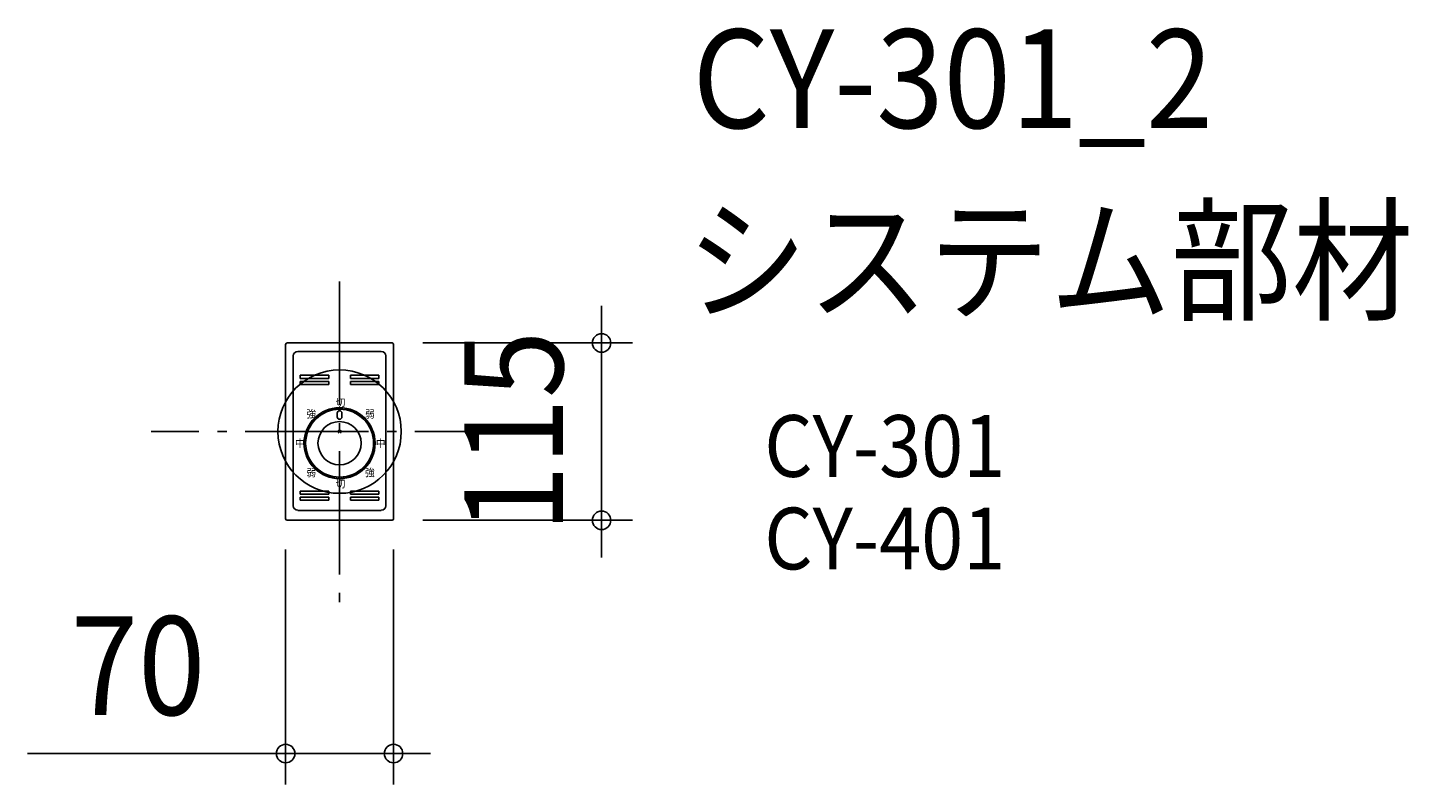
# Model space of a CAD drawing. Extents: x -202 to 693, y -229 to 262.
import ezdxf
from ezdxf.enums import TextEntityAlignment as Align

# ---------------------------------------------------------------- set-up
doc = ezdxf.new("R2010")
doc.units = 0
doc.header["$LTSCALE"] = 20
doc.header["$PDMODE"] = 3
doc.header["$PDSIZE"] = -2
doc.linetypes.add('DASHDOT', pattern=[5.5, 4, -0.6, 0.3, -0.6])
doc.layers.get('DEFPOINTS').update_dxf_attribs({"linetype": 'CONTINUOUS'})
for name, color, linetype in [('ARRANGE', 1, 'CONTINUOUS'), ('BASIS', 6, 'DASHDOT'), ('DETAIL', 5, 'CONTINUOUS'), ('ETC', 61, 'CONTINUOUS'), ('OUTLINE', 3, 'CONTINUOUS'), ('SIZE', 30, 'CONTINUOUS')]:
    doc.layers.add(name, color=color, linetype=linetype)
doc.styles.get("Standard").update_dxf_attribs({"font": 'SIMPLEX.shx', "width": 0.9, "height": 64, "bigfont": 'BIGFONT.shx'})
doc.styles.add('STANDARD1', font='MONOTXT', dxfattribs={"bigfont": 'BIGFONT'})

msp = doc.modelspace()

# ---------------------------------------------------------------- linework, layer by layer
at = {"layer": 'ARRANGE', "color": 1, "linetype": 'CONTINUOUS'}
msp.add_circle((0, 0), 40, dxfattribs=at)
msp.add_point((0, 0), dxfattribs=at)
at = {"layer": 'BASIS', "color": 6, "linetype": 'DASHDOT'}
for p, q in [((0, 97.41), (0, -121.16)), ((128.79, 0), (-122.12, 0))]:
    msp.add_line(p, q, dxfattribs=at)
at = {"layer": 'DEFPOINTS', "color": 30, "linetype": 'CONTINUOUS'}
for p in [(34, 57.5), (-35, -56.5), (34, -57.5), (35, -56.5), (169.86, -57.5), (35, -208.7)]:
    msp.add_point(p, dxfattribs=at)
at = {"layer": 'DETAIL', "color": 5, "linetype": 'CONTINUOUS'}
for p, q in [((-35, 56.5), (-35, -56.5)), ((34, 57.5), (-34, 57.5)), ((35, -56.5), (35, 56.5)), ((-30.02, 49.03), (-30.02, -48.02)), ((-27.02, 52.03), (27.02, 52.03)), ((30.02, -48.02), (30.02, 49.03)), ((-7, 36.5), (-25.5, 36.5)), ((-25.5, 36.5), (-25.5, 34.5)), ((-7, 34.5), (-7, 36.5)), ((25.5, 36.5), (7, 36.5)), ((7, 36.5), (7, 34.5)), ((25.5, 34.5), (25.5, 36.5)), ((-25.5, 34.5), (-7, 34.5)), ((-7, 32.5), (-25.5, 32.5)), ((-25.5, 32.5), (-25.5, 30.5)), ((-25.5, 30.5), (-7, 30.5)), ((-7, 30.5), (-7, 32.5)), ((25.5, 34.5), (7, 34.5)), ((25.5, 32.5), (7, 32.5)), ((7, 32.5), (7, 30.5)), ((25.5, 30.5), (7, 30.5)), ((25.5, 30.5), (25.5, 32.5)), ((-16.03, 8.98), (-15.34, 8.96)), ((-15.34, 8.96), (-15.32, 9.64)), ((-14.84, 10.06), (-14.16, 9.99)), ((-14.16, 9.99), (-14.09, 10.67)), ((-13.58, 11.05), (-12.91, 10.93)), ((-12.91, 10.93), (-12.79, 11.61)), ((-12.26, 11.95), (-11.59, 11.79)), ((-11.59, 11.79), (-11.42, 12.45)), ((-10.87, 12.76), (-10.21, 12.55)), ((-10.21, 12.55), (-10, 13.2)), ((-9.43, 13.47), (-8.79, 13.21)), ((-8.79, 13.21), (-8.53, 13.85)), ((-7.94, 14.08), (-7.33, 13.77)), ((-7.33, 13.77), (-7.02, 14.39)), ((-6.42, 14.58), (-5.82, 14.23)), ((-5.82, 14.23), (-5.48, 14.83)), ((-4.86, 14.97), (-4.29, 14.59)), ((-4.29, 14.59), (-3.91, 15.16)), ((-3.28, 15.26), (-2.74, 14.83)), ((-2.74, 14.83), (-2.32, 15.37)), ((-1.69, 15.43), (-1.18, 14.97)), ((-1.53, 12.02), (-1.53, 9.52)), ((-1.18, 14.97), (-0.72, 15.48)), ((-0.08, 15.49), (0.39, 15)), ((0.39, 15), (0.89, 15.47)), ((1.47, 9.52), (1.47, 12.02)), ((1.52, 15.44), (1.96, 14.91)), ((1.96, 14.91), (2.49, 15.36)), ((3.12, 15.28), (3.52, 14.72)), ((3.52, 14.72), (4.08, 15.13)), ((4.7, 15.01), (5.06, 14.42)), ((5.06, 14.42), (5.64, 14.79)), ((6.26, 14.62), (6.58, 14.02)), ((6.58, 14.02), (7.19, 14.34)), ((7.78, 14.13), (8.06, 13.51)), ((8.06, 13.51), (8.69, 13.79)), ((9.27, 13.54), (9.51, 12.89)), ((9.51, 12.89), (10.15, 13.13)), ((10.72, 12.84), (10.91, 12.18)), ((10.91, 12.18), (11.57, 12.37)), ((12.11, 12.04), (12.25, 11.37)), ((12.25, 11.37), (12.93, 11.51)), ((13.45, 11.15), (13.54, 10.47)), ((13.54, 10.47), (14.22, 10.56)), ((14.71, 10.17), (14.76, 9.48)), ((14.76, 9.48), (15.45, 9.53)), ((15.91, 9.1), (15.91, 8.41)), ((-21.27, -0.17), (-21.58, 0.44)), ((-21.35, 1.03), (-20.71, 1.29)), ((-20.71, 1.29), (-20.97, 1.93)), ((-20.7, 2.5), (-20.05, 2.71)), ((-20.05, 2.71), (-20.26, 3.37)), ((-19.95, 3.92), (-19.29, 4.09)), ((-19.29, 4.09), (-19.45, 4.76)), ((-19.11, 5.29), (-18.43, 5.41)), ((-18.43, 5.41), (-18.55, 6.08)), ((-18.17, 6.59), (-17.49, 6.66)), ((-17.49, 6.66), (-17.56, 7.34)), ((-17.14, 7.82), (-16.46, 7.84)), ((-16.46, 7.84), (-16.48, 8.53)), ((15.91, 8.41), (16.6, 8.41)), ((17.03, 7.95), (16.98, 7.26)), ((16.98, 7.26), (17.67, 7.21)), ((18.06, 6.72), (17.97, 6.04)), ((17.97, 6.04), (18.65, 5.95)), ((19.01, 5.43), (18.87, 4.75)), ((18.87, 4.75), (19.54, 4.61)), ((19.87, 4.07), (19.68, 3.41)), ((19.68, 3.41), (20.34, 3.22)), ((20.63, 2.65), (20.39, 2.01)), ((20.39, 2.01), (21.04, 1.77)), ((21.29, 1.19), (21.01, 0.56)), ((21.01, 0.56), (21.63, 0.28)), ((-22.5, -7.89), (-22.99, -7.42)), ((-22.98, -6.78), (-22.47, -6.32)), ((-22.97, -8.39), (-22.5, -7.89)), ((-22.47, -6.32), (-22.93, -5.81)), ((-22.87, -5.18), (-22.33, -4.76)), ((-22.33, -4.76), (-22.76, -4.22)), ((-22.66, -3.59), (-22.09, -3.21)), ((-22.09, -3.21), (-22.47, -2.64)), ((-22.33, -2.02), (-21.73, -1.68)), ((-21.73, -1.68), (-22.08, -1.08)), ((-21.89, -0.48), (-21.27, -0.17)), ((21.84, -0.31), (21.52, -0.92)), ((22.12, -1.24), (21.52, -0.92)), ((22.29, -1.86), (21.92, -2.44)), ((22.51, -2.8), (21.92, -2.44)), ((22.63, -3.42), (22.22, -3.98)), ((22.78, -4.38), (22.22, -3.98)), ((22.86, -5.01), (22.41, -5.54)), ((22.94, -5.98), (22.41, -5.54)), ((22.98, -8.22), (22.47, -8.68)), ((22.93, -9.19), (22.47, -8.68)), ((22.97, -6.61), (22.5, -7.11)), ((22.99, -7.58), (22.5, -7.11)), ((-22.41, -9.46), (-22.94, -9.02)), ((-22.86, -9.99), (-22.41, -9.46)), ((-22.22, -11.02), (-22.78, -10.62)), ((-22.63, -11.58), (-22.22, -11.02)), ((-21.92, -12.56), (-22.51, -12.2)), ((-22.29, -13.14), (-21.92, -12.56)), ((-21.52, -14.08), (-22.12, -13.76)), ((-21.84, -14.69), (-21.52, -14.08)), ((-21.01, -15.56), (-21.63, -15.28)), ((-21.29, -16.19), (-21.01, -15.56)), ((-21.04, -16.77), (-20.39, -17.01)), ((-20.63, -17.65), (-20.39, -17.01)), ((20.7, -17.5), (20.05, -17.71)), ((20.26, -18.37), (20.05, -17.71)), ((21.35, -16.03), (20.71, -16.29)), ((20.97, -16.93), (20.71, -16.29)), ((21.89, -14.52), (21.27, -14.83)), ((21.58, -15.44), (21.27, -14.83)), ((22.33, -12.98), (21.73, -13.32)), ((22.08, -13.92), (21.73, -13.32)), ((22.66, -11.41), (22.09, -11.79)), ((22.47, -12.36), (22.09, -11.79)), ((22.87, -9.82), (22.33, -10.24)), ((22.76, -10.78), (22.33, -10.24)), ((-20.34, -18.22), (-19.68, -18.41)), ((-19.87, -19.07), (-19.68, -18.41)), ((-19.54, -19.61), (-18.87, -19.75)), ((-19.01, -20.43), (-18.87, -19.75)), ((-18.65, -20.95), (-17.97, -21.04)), ((-18.06, -21.72), (-17.97, -21.04)), ((-17.67, -22.21), (-16.98, -22.26)), ((-17.03, -22.95), (-16.98, -22.26)), ((-16.6, -23.41), (-15.91, -23.41)), ((-15.91, -24.1), (-15.91, -23.41)), ((-15.45, -24.53), (-14.76, -24.48)), ((-14.71, -25.17), (-14.76, -24.48)), ((-14.22, -25.56), (-13.54, -25.47)), ((-13.45, -26.15), (-13.54, -25.47)), ((-12.93, -26.51), (-12.25, -26.37)), ((-12.11, -27.04), (-12.25, -26.37)), ((11.42, -27.45), (11.59, -26.79)), ((12.26, -26.95), (11.59, -26.79)), ((12.79, -26.61), (12.91, -25.93)), ((13.58, -26.05), (12.91, -25.93)), ((14.09, -25.67), (14.16, -24.99)), ((14.84, -25.06), (14.16, -24.99)), ((15.32, -24.64), (15.34, -23.96)), ((16.03, -23.98), (15.34, -23.96)), ((17.14, -22.82), (16.46, -22.84)), ((16.48, -23.53), (16.46, -22.84)), ((18.17, -21.59), (17.49, -21.66)), ((17.56, -22.34), (17.49, -21.66)), ((19.11, -20.29), (18.43, -20.41)), ((18.55, -21.08), (18.43, -20.41)), ((19.95, -18.92), (19.29, -19.09)), ((19.45, -19.76), (19.29, -19.09)), ((-11.57, -27.37), (-10.91, -27.18)), ((-10.72, -27.84), (-10.91, -27.18)), ((-10.15, -28.13), (-9.51, -27.89)), ((-9.27, -28.54), (-9.51, -27.89)), ((-8.69, -28.79), (-8.06, -28.51)), ((-7.78, -29.13), (-8.06, -28.51)), ((-7.19, -29.34), (-6.58, -29.02)), ((-6.26, -29.62), (-6.58, -29.02)), ((-5.64, -29.79), (-5.06, -29.42)), ((-4.7, -30.01), (-5.06, -29.42)), ((-4.08, -30.13), (-3.52, -29.72)), ((-3.12, -30.28), (-3.52, -29.72)), ((-2.49, -30.36), (-1.96, -29.91)), ((-1.52, -30.44), (-1.96, -29.91)), ((-0.89, -30.47), (-0.39, -30)), ((0.08, -30.49), (-0.39, -30)), ((0.72, -30.48), (1.18, -29.97)), ((1.69, -30.43), (1.18, -29.97)), ((2.32, -30.37), (2.74, -29.83)), ((3.28, -30.26), (2.74, -29.83)), ((3.91, -30.16), (4.29, -29.59)), ((4.86, -29.97), (4.29, -29.59)), ((5.48, -29.83), (5.82, -29.23)), ((6.42, -29.58), (5.82, -29.23)), ((7.02, -29.39), (7.33, -28.77)), ((7.94, -29.08), (7.33, -28.77)), ((8.53, -28.85), (8.79, -28.21)), ((9.43, -28.47), (8.79, -28.21)), ((10, -28.2), (10.21, -27.55)), ((10.87, -27.76), (10.21, -27.55)), ((-25.5, -38.5), (-25.5, -40.5)), ((-7, -38.5), (-25.5, -38.5)), ((-25.5, -40.5), (-7, -40.5)), ((-25.5, -42.5), (-25.5, -44.5)), ((-7, -42.5), (-25.5, -42.5)), ((-25.5, -44.5), (-7, -44.5)), ((-7, -40.5), (-7, -38.5)), ((-7, -44.5), (-7, -42.5)), ((7, -38.5), (7, -40.5)), ((25.5, -38.5), (7, -38.5)), ((7, -40.5), (25.5, -40.5)), ((7, -42.5), (7, -44.5)), ((25.5, -42.5), (7, -42.5)), ((7, -44.5), (25.5, -44.5)), ((25.5, -40.5), (25.5, -38.5)), ((25.5, -44.5), (25.5, -42.5)), ((-27.02, -51.03), (27.02, -51.03)), ((-34, -57.5), (34, -57.5))]:
    msp.add_line(p, q, dxfattribs=at)
for radius in [23, 22, 14]:
    msp.add_circle((0, -7.5), radius, dxfattribs=at)
for centre, radius, start, end in [((-34, 56.5), 1, 90, 180), ((34, 56.5), 1, 0, 90), ((-27.02, 49.03), 3, 90, 180), ((27.02, 49.03), 3, 0, 90), ((-0.03, 12.02), 1.5, 0, 180), ((-0.03, 9.52), 1.5, 180, 0), ((-27.02, -48.02), 3, 180, 270), ((27.02, -48.02), 3, 270, 0), ((-34, -56.5), 1, 180, 270), ((34, -56.5), 1, 270, 0)]:
    msp.add_arc(centre, radius, start, end, dxfattribs=at)
at = {"layer": 'OUTLINE', "color": 3, "linetype": 'CONTINUOUS'}
for p, q in [((-35, 56.5), (-35, -56.5)), ((34, 57.5), (-34, 57.5)), ((35, -56.5), (35, 56.5)), ((-34, -57.5), (34, -57.5))]:
    msp.add_line(p, q, dxfattribs=at)
for centre, start, end in [((-34, 56.5), 90, 180), ((34, 56.5), 0, 90), ((-34, -56.5), 180, 270), ((34, -56.5), 270, 0)]:
    msp.add_arc(centre, 1, start, end, dxfattribs=at)
at = {"layer": 'SIZE', "color": 30, "linetype": 'CONTINUOUS'}
for p, q in [((169.86, 69.5), (169.86, 81.5)), ((169.86, 57.5), (169.86, 69.5)), ((54, 57.5), (189.86, 57.5)), ((169.86, 57.5), (169.86, -57.5)), ((54, -57.5), (189.86, -57.5)), ((169.86, -57.5), (169.86, -69.5)), ((169.86, -69.5), (169.86, -81.5)), ((-35, -76.5), (-35, -228.7)), ((35, -76.5), (35, -228.7)), ((-47, -208.7), (-202.26, -208.7)), ((-35, -208.7), (-47, -208.7)), ((35, -208.7), (-35, -208.7)), ((35, -208.7), (47, -208.7)), ((47, -208.7), (59, -208.7))]:
    msp.add_line(p, q, dxfattribs=at)
for centre in [(169.86, 57.5), (169.86, -57.5), (-35, -208.7), (35, -208.7)]:
    msp.add_circle(centre, 6, dxfattribs=at)

# ---------------------------------------------------------------- texts
at = {"layer": 'DETAIL', "color": 5, "linetype": 'CONTINUOUS', "style": 'STANDARD1', "width": 0.916667}
for s, rotation, p in [('切', 0, (-2.5, 16.34)), ('強', 359.99999, (-21.51, 9.01)), ('弱', 0, (16.51, 9.01)), ('中', 0, (-28.85, -10)), ('中', 0, (23.51, -10)), ('弱', 359.99998, (-21.51, -29.01)), ('強', 359.99998, (16.51, -29.01)), ('切', 359.99998, (-2.5, -36.35))]:
    msp.add_text(s, height=5, rotation=rotation, dxfattribs=at).set_placement(p)
at = {"layer": 'ETC', "color": 61, "linetype": 'CONTINUOUS', "width": 0.9}
for s, height, p in [('CY-301_2', 64, (228.83, 196.79)), ('システム部材', 64, (224.64, 78.84)), ('CY-301', 40, (275.34, -29.31)), ('CY-401', 40, (275.34, -89.31))]:
    msp.add_text(s, height=height, dxfattribs=at).set_placement(p)
at = {"layer": 'SIZE', "color": 30, "linetype": 'CONTINUOUS', "width": 0.9}
msp.add_text('115', height=64, rotation=90, dxfattribs=at).set_placement((144.86, 0), align=Align.CENTER)
msp.add_text('70', height=64, dxfattribs=at).set_placement((-130.63, -183.7), align=Align.CENTER)

doc.saveas('drawing.dxf')
